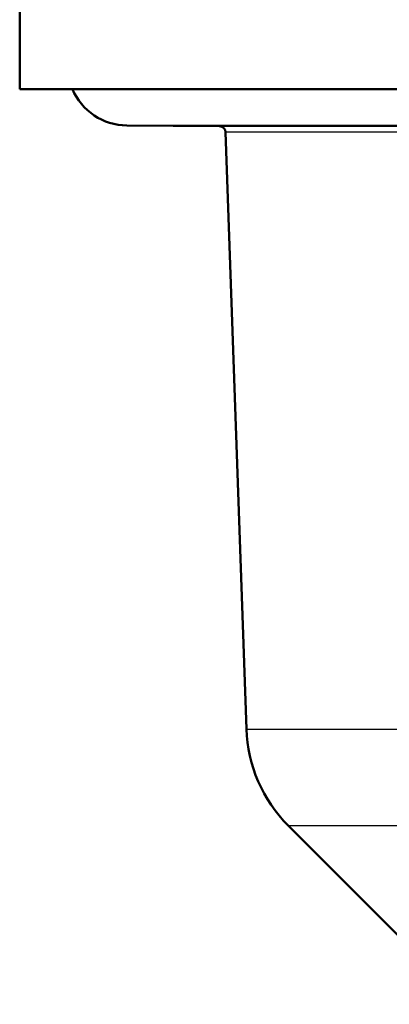
# Paper-space layout 'DF_1' of a CAD drawing. Units: millimetres. Extents: x 0 to 2100, y 0 to 4301.
# Drawn here: x 637 to 653, y 1538 to 1579 of the extents above; entities that cross this region are included whole.
import ezdxf

# ---------------------------------------------------------------- set-up
doc = ezdxf.new("R2010")
doc.units = ezdxf.units.MM
doc.header["$LTSCALE"] = 10
doc.layers.add('Visible Edges(ISO)', color=7, linetype='Continuous', lineweight=50)
doc.layers.add('Visible Tangent Edges(ISO)', color=7, linetype='Continuous', lineweight=25)

psp = doc.layouts.new('DF_1')

# ---------------------------------------------------------------- linework, layer by layer
at = {"layer": 'Visible Edges(ISO)'}
for p, q in [((637.346, 1580.526), (637.346, 1576.026)), ((637.346, 1576.026), (719.346, 1576.026)), ((645.695, 1574.47), (641.825, 1574.504)), ((646.813, 1549.303), (645.943, 1574.229)), ((656.023, 1537.814), (648.567, 1545.27))]:
    psp.add_line(p, q, dxfattribs=at)
for centre, radius, start, end in [((641.846, 1577.004), 2.5, 203.0361, 269.5), ((645.693, 1574.22), 0.25, 2, 89.5), ((652.809, 1549.513), 6, 182, 225)]:
    psp.add_arc(centre, radius, start, end, dxfattribs=at)
at = {"layer": 'Visible Tangent Edges(ISO)'}
for p, q in [((714.868, 1574.504), (641.825, 1574.504)), ((645.695, 1574.47), (710.998, 1574.47)), ((710.75, 1574.229), (645.943, 1574.229)), ((646.813, 1549.303), (709.88, 1549.303)), ((708.126, 1545.27), (648.567, 1545.27))]:
    psp.add_line(p, q, dxfattribs=at)

doc.saveas('drawing.dxf')
